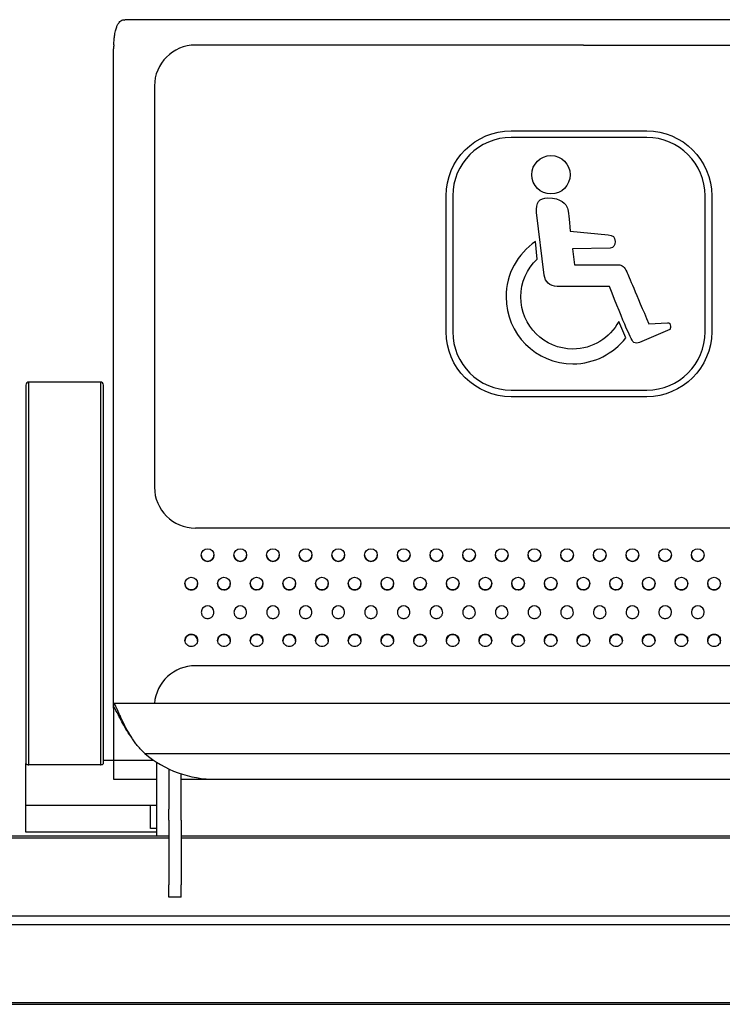
# Model space of a CAD drawing. Units: millimetres. Extents: x 7708 to 28678, y 1586 to 15648.
# Drawn here: x 10462 to 10806, y 8684 to 9166 of the extents above; entities that cross this region are included whole.
import ezdxf

# ---------------------------------------------------------------- set-up
doc = ezdxf.new("R2010")
doc.units = ezdxf.units.MM
doc.layers.add('ZOEFTIG ZINEARE', color=7, linetype='Continuous')

# ---------------------------------------------------------------- blocks, each defined once
blk = doc.blocks.new('Zin_PRMleg_FE')
at = {"layer": 'ZOEFTIG ZINEARE', "lineweight": -3}
for p, q in [((733.52, -0.15), (284.48, 0)), ((279, -197.74), (279, -14.21)), ((509, -12.43), (319, -12.43)), ((509, -12.43), (699, -12.43)), ((299, -32.43), (299, -228.76)), ((473.59, -54.4), (540, -54.4)), ((540, -57.61), (473.59, -57.61)), ((441.79, -152.68), (441.79, -86.22)), ((445.01, -86.22), (445.01, -152.68)), ((568.58, -152.68), (568.58, -86.22)), ((571.79, -86.22), (571.79, -152.68)), ((489.86, -124.97), (486.11, -94.36)), ((502.5, -103.46), (521.18, -105.33)), ((486.28, -117.23), (485.49, -108.61)), ((522.16, -111.85), (503.6, -112.12)), ((503.6, -112.12), (504.58, -119.97)), ((504.58, -119.97), (526.18, -119.97)), ((521.81, -130.59), (496.19, -130.59)), ((529.71, -155.66), (526.28, -147.67)), ((541.08, -148.89), (550.1, -148.26)), ((551.23, -151.62), (536.44, -157.99)), ((272.5, -177.31), (237.5, -177.31)), ((237.5, -222.14), (237.5, -177.31)), ((272.5, -177.31), (272.5, -222.14)), ((236, -178.81), (236, -221.47)), ((236, -180.81), (236, -220.39)), ((274, -221.47), (274, -178.81)), ((274, -220.39), (274, -180.81)), ((473.59, -181.29), (540, -181.29)), ((540, -184.5), (473.59, -184.5)), ((279, -228.94), (279, -197.74)), ((236, -220.39), (236, -362.31)), ((236, -221.47), (236, -363.92)), ((274, -362.31), (274, -220.39)), ((274, -363.92), (274, -221.47)), ((237.5, -364.59), (237.5, -222.14)), ((272.5, -222.14), (272.5, -364.59)), ((279, -288.76), (279, -228.94)), ((699, -248.76), (319, -248.76)), ((279, -334.83), (279, -288.76)), ((699, -316.12), (319, -316.12)), ((279, -336.82), (279, -334.83)), ((279, -336.82), (279, -371.3)), ((738.97, -334.56), (279.03, -334.56)), ((279.04, -336.63), (279.22, -336.63)), ((294.3, -359.11), (723.7, -359.11)), ((236, -384.51), (236, -363.92)), ((272.5, -364.59), (237.5, -364.59)), ((274, -362.31), (298.43, -362.31)), ((300, -363.35), (300, -372.15)), ((306, -366.63), (306, -372.15)), ((312, -385.84), (312, -368.99)), ((279, -371.3), (279, -371.69)), ((279, -371.69), (300, -371.69)), ((300, -372.15), (300, -399.46)), ((306, -372.15), (306, -386.4)), ((312, -371.69), (314.18, -371.69)), ((319.82, -371.69), (330.18, -371.69)), ((329, -371.65), (689, -371.65)), ((335.82, -371.69), (346.18, -371.69)), ((351.82, -371.69), (362.18, -371.69)), ((367.82, -371.69), (378.18, -371.69)), ((383.82, -371.69), (394.18, -371.69)), ((399.82, -371.69), (410.18, -371.69)), ((415.82, -371.69), (426.18, -371.69)), ((431.82, -371.69), (442.18, -371.69)), ((447.82, -371.69), (458.18, -371.69)), ((463.82, -371.69), (474.18, -371.69)), ((479.82, -371.69), (490.18, -371.69)), ((495.82, -371.69), (506.18, -371.69)), ((511.82, -371.69), (522.18, -371.69)), ((527.82, -371.69), (538.18, -371.69)), ((543.82, -371.69), (554.18, -371.69)), ((559.82, -371.69), (570.18, -371.69)), ((575.82, -371.69), (586.18, -371.69)), ((300, -384.51), (236, -384.51)), ((236, -386.41), (236, -384.51)), ((297, -395.84), (297, -384.51)), ((236, -397.51), (236, -386.41)), ((306, -391.69), (306, -386.4)), ((312, -391.69), (312, -385.84)), ((306, -391.69), (306, -423.33)), ((312, -391.69), (312, -423.33)), ((306, -399.46), (203, -399.46)), ((300, -397.51), (236, -397.51)), ((300, -395.84), (297, -395.84)), ((706, -399.46), (312, -399.46)), ((203, -400.33), (306, -400.33)), ((312, -400.33), (706, -400.33)), ((306, -429.41), (306, -423.33)), ((312, -429.41), (312, -423.33)), ((312, -429.41), (306, -429.41)), ((-228, -438.52), (1755.25, -438.52)), ((-228, -442.76), (1755.25, -442.76)), ((35, -480.94), (1492, -480.94)), ((35, -481.82), (1492, -481.76))]:
    blk.add_line(p, q, dxfattribs=at)
at = {"layer": 'ZOEFTIG ZINEARE', "lineweight": -3, "flags": 128}
for points in [[(236, -363.92), (236.03, -364.05), (236.12, -364.17), (236.26, -364.29), (236.44, -364.39), (236.67, -364.47), (236.93, -364.54), (237.21, -364.57), (237.5, -364.59)], [(272.5, -364.59), (272.8, -364.57), (273.08, -364.54), (273.34, -364.47), (273.56, -364.39), (273.75, -364.29), (273.89, -364.17), (273.97, -364.05), (274, -363.92)]]:
    blk.add_lwpolyline(points, dxfattribs=at)
at = {"layer": 'ZOEFTIG ZINEARE', "lineweight": -3}
for centre in [(325, -261.97), (341, -261.97), (357, -261.97), (373, -261.97), (389, -261.97), (405, -261.97), (421, -261.97), (437, -261.97), (453, -261.97), (469, -261.97), (485, -261.97), (501, -261.97), (517, -261.97), (533, -261.97), (549, -261.97), (565, -261.97), (317, -275.97), (333, -275.97), (349, -275.97), (365, -275.97), (381, -275.97), (397, -275.97), (413, -275.97), (429, -275.97), (445, -275.97), (461, -275.97), (477, -275.97), (493, -275.97), (509, -275.97), (525, -275.97), (541, -275.97), (557, -275.97), (573, -275.97)]:
    blk.add_circle(centre, 3.1, dxfattribs=at)
for centre, radius, start, end in [((325.22, -14.21), 46.22, 177.6976, 180.0009), ((319, -32.43), 20, 90, 180), ((237.5, -178.81), 1.5, 90, 180), ((272.5, -178.81), 1.5, 0, 90), ((319, -228.76), 20, 180, 270), ((325, -261.96), 3.1, 180.0003, 270.0005), ((325, -261.96), 3.1, 269.9993, 359.9998), ((341, -261.96), 3.1, 180.0003, 270.0005), ((341, -261.96), 3.1, 269.9988, 359.9993), ((357, -261.96), 3.1, 179.9995, 270.0014), ((357, -261.96), 3.1, 269.9993, 359.9998), ((373, -261.96), 3.1, 180.0003, 270.0005), ((373, -261.96), 3.1, 269.9988, 359.9993), ((389, -261.96), 3.1, 180.0031, 269.9989), ((389, -261.96), 3.1, 269.9993, 359.9998), ((405, -261.96), 3.1, 180.0003, 270.0005), ((405, -261.96), 3.1, 269.9988, 359.9993), ((421, -261.96), 3.1, 180.0026, 269.9993), ((421, -261.96), 3.1, 269.9993, 359.9998), ((437, -261.96), 3.1, 180.0003, 270.0005), ((437, -261.96), 3.1, 270.0015, 359.9965), ((453, -261.96), 3.1, 180.0003, 270.0016), ((453, -261.96), 3.1, 269.9993, 359.9998), ((469, -261.96), 3.1, 180.0003, 270.0005), ((469, -261.96), 3.1, 269.9993, 359.9998), ((485, -261.96), 3.1, 180.0003, 270.0016), ((485, -261.96), 3.1, 269.9993, 359.9998), ((501, -261.96), 3.1, 180.0003, 270.0005), ((501, -261.96), 3.1, 269.9993, 359.9998), ((517, -261.96), 3.1, 180.0003, 270.0005), ((517, -261.96), 3.1, 269.9988, 359.9993), ((533, -261.96), 3.1, 180.0003, 270.0005), ((533, -261.96), 3.1, 269.9993, 359.9998), ((549, -261.96), 3.1, 180.0003, 270.0005), ((549, -261.96), 3.1, 269.9988, 359.9993), ((565, -261.96), 3.1, 180.0031, 269.9989), ((565, -261.96), 3.1, 269.9993, 359.9998), ((317, -275.96), 3.1, 180.0001, 270.0007), ((317, -275.96), 3.1, 269.9985, 359.9995), ((333, -275.96), 3.1, 180.0024, 269.9995), ((333, -275.96), 3.1, 269.9991, 0.0001), ((349, -275.96), 3.1, 180.0001, 270.0007), ((349, -275.96), 3.1, 270.0013, 359.9968), ((365, -275.96), 3.1, 180.0001, 270.0018), ((365, -275.96), 3.1, 269.9991, 0.0001), ((381, -275.96), 3.1, 180.0001, 270.0007), ((381, -275.96), 3.1, 269.9991, 0.0001), ((397, -275.96), 3.1, 180.0001, 270.0018), ((397, -275.96), 3.1, 269.9991, 0.0001), ((413, -275.96), 3.1, 180.0001, 270.0007), ((413, -275.96), 3.1, 269.9991, 0.0001), ((429, -275.96), 3.1, 180.0001, 270.0007), ((429, -275.96), 3.1, 269.9985, 359.9995), ((445, -275.96), 3.1, 179.9992, 270.0016), ((445, -275.96), 3.1, 269.9991, 0.0001), ((461, -275.96), 3.1, 180.0001, 270.0007), ((461, -275.96), 3.1, 269.9985, 359.9995), ((477, -275.96), 3.1, 180.0028, 269.9991), ((477, -275.96), 3.1, 269.9991, 0.0001), ((493, -275.96), 3.1, 180.0001, 270.0007), ((493, -275.96), 3.1, 269.9985, 359.9995), ((509, -275.96), 3.1, 180.0024, 269.9995), ((509, -275.96), 3.1, 269.9991, 0.0001), ((525, -275.96), 3.1, 180.0001, 270.0007), ((525, -275.96), 3.1, 270.0013, 359.9968), ((541, -275.96), 3.1, 180.0001, 270.0018), ((541, -275.96), 3.1, 269.9991, 0.0001), ((557, -275.96), 3.1, 180.0001, 270.0007), ((557, -275.96), 3.1, 269.9991, 0.0001), ((573, -275.96), 3.1, 180.0001, 270.0018), ((573, -275.96), 3.1, 269.9991, 0.0001), ((325, -289.97), 3.1, 21.5905, 158.4095), ((341, -289.97), 3.1, 21.5908, 158.4092), ((357, -289.97), 3.1, 21.5912, 158.4088), ((373, -289.97), 3.1, 21.5908, 158.4092), ((389, -289.97), 3.1, 21.5908, 158.4092), ((405, -289.97), 3.1, 21.5908, 158.4092), ((421, -289.97), 3.1, 21.5908, 158.4092), ((437, -289.97), 3.1, 21.5908, 158.4092), ((453, -289.97), 3.1, 21.5908, 158.4092), ((469, -289.97), 3.1, 21.5912, 158.4088), ((485, -289.97), 3.1, 21.5908, 158.4092), ((501, -289.97), 3.1, 21.5905, 158.4095), ((517, -289.97), 3.1, 21.5908, 158.4092), ((533, -289.97), 3.1, 21.5912, 158.4088), ((549, -289.97), 3.1, 21.5908, 158.4092), ((565, -289.97), 3.1, 21.5908, 158.4092), ((319.04, -336.23), 20.11, 90.1275, 175.4509), ((279.51, -334.83), 0.512, 157.9857, 179.6855), ((279.51, -336.82), 0.512, 157.9857, 179.6855), ((328.58, -318.55), 53.11, 229.8, 270.4549)]:
    blk.add_arc(centre, radius, start, end, dxfattribs=at)
for points, knots in [([(279.04, -12.35), (279.1, -11.44), (279.23, -9.7), (279.49, -7.63), (279.77, -6.07), (280.03, -4.92), (280.41, -3.69), (280.94, -2.44), (281.66, -1.32), (282.5, -0.55), (283.39, -0.03), (284.12, -0.11), (284.48, -0.15)], [0, 0, 0, 0, 0.125933, 0.242881, 0.315962, 0.385164, 0.450547, 0.562557, 0.673981, 0.78505, 0.896003, 1, 1, 1, 1]), ([(483.7, -75.88), (483.7, -70.69), (487.91, -66.48), (493.1, -66.48), (498.29, -66.48), (502.5, -70.69), (502.5, -75.88)], [2, 2, 2, 2, 3, 3, 3, 4, 4, 4, 4]), ([(502.5, -75.88), (502.5, -81.08), (498.29, -85.28), (493.1, -85.28), (487.91, -85.28), (483.7, -81.08), (483.7, -75.88)], [0, 0, 0, 0, 1, 1, 1, 2, 2, 2, 2]), ([(322.12, -288.83), (322.05, -289.09), (321.92, -289.6), (321.92, -290.35), (322.08, -291.06), (322.42, -291.7), (322.9, -292.27), (323.52, -292.71), (324.23, -292.97), (325, -293.04), (325.77, -292.97), (326.48, -292.71), (327.1, -292.27), (327.59, -291.68), (327.95, -291.01), (328.19, -290.03), (328.01, -289.31), (327.88, -288.83)], [0, 0, 0, 0, 0.0679204, 0.129598, 0.1880176, 0.2466611, 0.3116323, 0.3727253, 0.4340363, 0.4996168, 0.5652186, 0.6265282, 0.6875965, 0.7525382, 0.8171593, 0.8777757, 1, 1, 1, 1]), ([(338.12, -288.83), (338.05, -289.09), (337.92, -289.6), (337.92, -290.35), (338.08, -291.06), (338.42, -291.7), (338.9, -292.27), (339.52, -292.71), (340.23, -292.97), (341, -293.04), (341.77, -292.97), (342.48, -292.71), (343.1, -292.27), (343.59, -291.68), (343.95, -291.01), (344.19, -290.03), (344.01, -289.31), (343.88, -288.83)], [0, 0, 0, 0, 0.067921, 0.129598, 0.188017, 0.246663, 0.311634, 0.372728, 0.434034, 0.49962, 0.565222, 0.626527, 0.6876, 0.752538, 0.817159, 0.877776, 1, 1, 1, 1]), ([(354.12, -288.83), (354.05, -289.09), (353.92, -289.6), (353.92, -290.35), (354.08, -291.06), (354.42, -291.7), (354.9, -292.27), (355.52, -292.71), (356.23, -292.97), (357, -293.04), (357.77, -292.97), (358.48, -292.71), (359.1, -292.27), (359.59, -291.68), (359.95, -291.01), (360.19, -290.03), (360.01, -289.31), (359.88, -288.83)], [0, 0, 0, 0, 0.067919, 0.129597, 0.188017, 0.24666, 0.311632, 0.372725, 0.434036, 0.499617, 0.565219, 0.626524, 0.687596, 0.752538, 0.817159, 0.877775, 1, 1, 1, 1]), ([(370.12, -288.83), (370.05, -289.09), (369.92, -289.6), (369.92, -290.35), (370.08, -291.06), (370.42, -291.7), (370.9, -292.27), (371.52, -292.71), (372.23, -292.97), (373, -293.04), (373.77, -292.97), (374.48, -292.71), (375.1, -292.27), (375.59, -291.68), (375.95, -291.01), (376.19, -290.03), (376.01, -289.31), (375.88, -288.83)], [0, 0, 0, 0, 0.06792, 0.129598, 0.188018, 0.246661, 0.311636, 0.372729, 0.434035, 0.499621, 0.565223, 0.626528, 0.6876, 0.752539, 0.81716, 0.877776, 1, 1, 1, 1]), ([(386.12, -288.83), (386.05, -289.09), (385.92, -289.6), (385.92, -290.35), (386.08, -291.06), (386.42, -291.7), (386.9, -292.27), (387.52, -292.71), (388.23, -292.97), (389, -293.04), (389.77, -292.97), (390.48, -292.71), (391.1, -292.27), (391.59, -291.68), (391.95, -291.01), (392.19, -290.03), (392.01, -289.31), (391.88, -288.83)], [0, 0, 0, 0, 0.0679204, 0.1295981, 0.1880177, 0.2466612, 0.3116325, 0.3727256, 0.4340366, 0.4996171, 0.565219, 0.6265239, 0.6875963, 0.752538, 0.8171592, 0.8777756, 1, 1, 1, 1]), ([(402.12, -288.83), (402.05, -289.09), (401.92, -289.6), (401.92, -290.35), (402.08, -291.06), (402.42, -291.7), (402.9, -292.27), (403.52, -292.71), (404.23, -292.97), (405, -293.04), (405.77, -292.97), (406.48, -292.71), (407.1, -292.27), (407.59, -291.68), (407.95, -291.01), (408.19, -290.03), (408.01, -289.31), (407.88, -288.83)], [0, 0, 0, 0, 0.06792, 0.129598, 0.188018, 0.246661, 0.311636, 0.372729, 0.434035, 0.499621, 0.565218, 0.626528, 0.6876, 0.752539, 0.81716, 0.877776, 1, 1, 1, 1]), ([(418.12, -288.83), (418.05, -289.09), (417.92, -289.6), (417.92, -290.35), (418.08, -291.06), (418.42, -291.7), (418.9, -292.27), (419.52, -292.71), (420.23, -292.97), (421, -293.04), (421.77, -292.97), (422.48, -292.71), (423.1, -292.27), (423.59, -291.68), (423.95, -291.01), (424.19, -290.03), (424.01, -289.31), (423.88, -288.83)], [0, 0, 0, 0, 0.067921, 0.129598, 0.188018, 0.246662, 0.311633, 0.372726, 0.434037, 0.499618, 0.56522, 0.626525, 0.687598, 0.752539, 0.817161, 0.877776, 1, 1, 1, 1]), ([(434.12, -288.83), (434.05, -289.09), (433.92, -289.6), (433.92, -290.35), (434.08, -291.06), (434.42, -291.7), (434.9, -292.27), (435.52, -292.71), (436.23, -292.97), (437, -293.04), (437.77, -292.97), (438.48, -292.71), (439.1, -292.27), (439.59, -291.68), (439.95, -291.01), (440.19, -290.03), (440.01, -289.31), (439.88, -288.83)], [0, 0, 0, 0, 0.06792, 0.129598, 0.188018, 0.246661, 0.311636, 0.372725, 0.434036, 0.499621, 0.565218, 0.626528, 0.6876, 0.752539, 0.81716, 0.877776, 1, 1, 1, 1]), ([(450.12, -288.83), (450.05, -289.09), (449.92, -289.6), (449.92, -290.35), (450.08, -291.06), (450.42, -291.7), (450.9, -292.27), (451.52, -292.71), (452.23, -292.97), (453, -293.04), (453.77, -292.97), (454.48, -292.71), (455.1, -292.27), (455.59, -291.68), (455.95, -291.01), (456.19, -290.03), (456.01, -289.31), (455.88, -288.83)], [0, 0, 0, 0, 0.067921, 0.129598, 0.188018, 0.246662, 0.311633, 0.372726, 0.434037, 0.499618, 0.56522, 0.626525, 0.687598, 0.752539, 0.817161, 0.877776, 1, 1, 1, 1]), ([(466.12, -288.83), (466.05, -289.09), (465.92, -289.6), (465.92, -290.35), (466.08, -291.06), (466.42, -291.7), (466.9, -292.27), (467.52, -292.71), (468.23, -292.97), (469, -293.04), (469.77, -292.97), (470.48, -292.71), (471.1, -292.27), (471.59, -291.68), (471.95, -291.01), (472.19, -290.03), (472.01, -289.31), (471.88, -288.83)], [0, 0, 0, 0, 0.06792, 0.129598, 0.188018, 0.246661, 0.311632, 0.372725, 0.434036, 0.499617, 0.565219, 0.626528, 0.687601, 0.752539, 0.81716, 0.877776, 1, 1, 1, 1]), ([(482.12, -288.83), (482.05, -289.09), (481.92, -289.6), (481.92, -290.35), (482.08, -291.06), (482.42, -291.7), (482.9, -292.27), (483.52, -292.71), (484.23, -292.97), (485, -293.04), (485.77, -292.97), (486.48, -292.71), (487.1, -292.27), (487.59, -291.68), (487.95, -291.01), (488.19, -290.03), (488.01, -289.31), (487.88, -288.83)], [0, 0, 0, 0, 0.0679205, 0.1295983, 0.1880169, 0.2466629, 0.3116343, 0.3727274, 0.4340386, 0.4996192, 0.5652212, 0.6265263, 0.6875988, 0.7525406, 0.8171596, 0.8777761, 1, 1, 1, 1]), ([(498.12, -288.83), (498.05, -289.09), (497.92, -289.6), (497.92, -290.35), (498.08, -291.06), (498.42, -291.7), (498.9, -292.27), (499.52, -292.71), (500.23, -292.97), (501, -293.04), (501.77, -292.97), (502.48, -292.71), (503.1, -292.27), (503.59, -291.68), (503.95, -291.01), (504.19, -290.03), (504.01, -289.31), (503.88, -288.83)], [0, 0, 0, 0, 0.0679204, 0.129598, 0.1880176, 0.2466611, 0.3116323, 0.3727253, 0.4340363, 0.4996168, 0.5652186, 0.6265282, 0.6875965, 0.7525382, 0.8171593, 0.8777757, 1, 1, 1, 1]), ([(514.12, -288.83), (514.05, -289.09), (513.92, -289.6), (513.92, -290.35), (514.08, -291.06), (514.42, -291.7), (514.9, -292.27), (515.52, -292.71), (516.23, -292.97), (517, -293.04), (517.77, -292.97), (518.48, -292.71), (519.1, -292.27), (519.59, -291.68), (519.95, -291.01), (520.19, -290.03), (520.01, -289.31), (519.88, -288.83)], [0, 0, 0, 0, 0.067921, 0.129598, 0.188017, 0.246663, 0.311634, 0.372728, 0.434034, 0.49962, 0.565222, 0.626527, 0.6876, 0.752538, 0.817159, 0.877776, 1, 1, 1, 1]), ([(530.12, -288.83), (530.05, -289.09), (529.92, -289.6), (529.92, -290.35), (530.08, -291.06), (530.42, -291.7), (530.9, -292.27), (531.52, -292.71), (532.23, -292.97), (533, -293.04), (533.77, -292.97), (534.48, -292.71), (535.1, -292.27), (535.59, -291.68), (535.95, -291.01), (536.19, -290.03), (536.01, -289.31), (535.88, -288.83)], [0, 0, 0, 0, 0.067919, 0.129597, 0.188017, 0.24666, 0.311632, 0.372725, 0.434036, 0.499617, 0.565219, 0.626524, 0.687596, 0.752538, 0.817159, 0.877775, 1, 1, 1, 1]), ([(546.12, -288.83), (546.05, -289.09), (545.92, -289.6), (545.92, -290.35), (546.08, -291.06), (546.42, -291.7), (546.9, -292.27), (547.52, -292.71), (548.23, -292.97), (549, -293.04), (549.77, -292.97), (550.48, -292.71), (551.1, -292.27), (551.59, -291.68), (551.95, -291.01), (552.19, -290.03), (552.01, -289.31), (551.88, -288.83)], [0, 0, 0, 0, 0.06792, 0.129598, 0.188018, 0.246661, 0.311636, 0.372729, 0.434035, 0.499621, 0.565223, 0.626528, 0.6876, 0.752539, 0.81716, 0.877776, 1, 1, 1, 1]), ([(562.12, -288.83), (562.05, -289.09), (561.92, -289.6), (561.92, -290.35), (562.08, -291.06), (562.42, -291.7), (562.9, -292.27), (563.52, -292.71), (564.23, -292.97), (565, -293.04), (565.77, -292.97), (566.48, -292.71), (567.1, -292.27), (567.59, -291.68), (567.95, -291.01), (568.19, -290.03), (568.01, -289.31), (567.88, -288.83)], [0, 0, 0, 0, 0.0679204, 0.1295981, 0.1880177, 0.2466612, 0.3116325, 0.3727256, 0.4340366, 0.4996171, 0.565219, 0.6265239, 0.6875963, 0.752538, 0.8171592, 0.8777756, 1, 1, 1, 1]), ([(320.1, -303.71), (320.06, -303.31), (319.98, -302.52), (319.24, -301.53), (318.23, -300.83), (317, -300.62), (315.77, -300.83), (314.75, -301.53), (314.04, -302.52), (313.83, -303.71), (314.04, -304.89), (314.75, -305.88), (315.77, -306.57), (317, -306.78), (318.23, -306.57), (319.24, -305.88), (319.97, -304.89), (320.06, -304.1), (320.1, -303.71)], [0, 0, 0, 0, 0.061787, 0.123938, 0.18688, 0.249944, 0.313123, 0.375956, 0.438162, 0.499977, 0.561959, 0.623994, 0.686944, 0.749994, 0.813144, 0.876001, 0.938022, 1, 1, 1, 1]), ([(320.1, -304.07), (320.06, -303.66), (319.98, -302.85), (319.25, -301.83), (318.23, -301.11), (317, -300.89), (315.77, -301.11), (314.76, -301.83), (314.02, -302.85), (313.94, -303.66), (313.9, -304.06)], [0, 0, 0, 0, 0.125034, 0.249943, 0.375305, 0.500039, 0.625001, 0.750145, 0.875164, 1, 1, 1, 1]), ([(336.1, -303.71), (336.06, -303.31), (335.98, -302.52), (335.24, -301.53), (334.23, -300.83), (333, -300.62), (331.77, -300.83), (330.75, -301.53), (330.04, -302.52), (329.83, -303.71), (330.04, -304.89), (330.75, -305.88), (331.77, -306.57), (333, -306.78), (334.23, -306.57), (335.24, -305.88), (335.97, -304.89), (336.06, -304.1), (336.1, -303.71)], [0, 0, 0, 0, 0.061787, 0.123936, 0.186878, 0.249942, 0.313124, 0.375957, 0.438163, 0.499977, 0.561959, 0.623993, 0.686946, 0.749996, 0.813143, 0.876, 0.938023, 1, 1, 1, 1]), ([(336.1, -304.07), (336.06, -303.66), (335.98, -302.85), (335.25, -301.83), (334.23, -301.11), (333, -300.89), (331.77, -301.11), (330.76, -301.83), (330.02, -302.85), (329.94, -303.66), (329.9, -304.06)], [0, 0, 0, 0, 0.125034, 0.249939, 0.375301, 0.500034, 0.625001, 0.750146, 0.875165, 1, 1, 1, 1]), ([(352.1, -303.71), (352.06, -303.31), (351.98, -302.52), (351.24, -301.53), (350.23, -300.83), (349, -300.62), (347.77, -300.83), (346.75, -301.53), (346.04, -302.52), (345.83, -303.71), (346.04, -304.89), (346.75, -305.88), (347.77, -306.57), (349, -306.78), (350.23, -306.57), (351.24, -305.88), (351.97, -304.89), (352.06, -304.1), (352.1, -303.71)], [0, 0, 0, 0, 0.061787, 0.123938, 0.18688, 0.249944, 0.313123, 0.375956, 0.438163, 0.499978, 0.56196, 0.623994, 0.686944, 0.749994, 0.813144, 0.876002, 0.938022, 1, 1, 1, 1]), ([(352.1, -304.07), (352.06, -303.66), (351.98, -302.85), (351.25, -301.83), (350.23, -301.11), (349, -300.89), (347.77, -301.11), (346.76, -301.83), (346.02, -302.85), (345.94, -303.66), (345.9, -304.06)], [0, 0, 0, 0, 0.125034, 0.249943, 0.375305, 0.500038, 0.624999, 0.750143, 0.875166, 1, 1, 1, 1]), ([(368.1, -303.71), (368.06, -303.31), (367.98, -302.52), (367.24, -301.53), (366.23, -300.83), (365, -300.62), (363.77, -300.83), (362.75, -301.53), (362.04, -302.52), (361.83, -303.71), (362.04, -304.89), (362.75, -305.88), (363.77, -306.57), (365, -306.78), (366.23, -306.57), (367.24, -305.88), (367.97, -304.89), (368.06, -304.1), (368.1, -303.71)], [0, 0, 0, 0, 0.061787, 0.123938, 0.186878, 0.249941, 0.313124, 0.375956, 0.438162, 0.499977, 0.561959, 0.623993, 0.686943, 0.749996, 0.813143, 0.876, 0.938023, 1, 1, 1, 1]), ([(368.1, -304.07), (368.06, -303.66), (367.98, -302.85), (367.25, -301.83), (366.23, -301.11), (365, -300.89), (363.77, -301.11), (362.76, -301.83), (362.02, -302.85), (361.94, -303.66), (361.9, -304.06)], [0, 0, 0, 0, 0.125034, 0.249943, 0.3753, 0.500033, 0.625001, 0.750145, 0.875164, 1, 1, 1, 1]), ([(384.1, -303.71), (384.06, -303.31), (383.98, -302.52), (383.24, -301.53), (382.23, -300.83), (381, -300.62), (379.77, -300.83), (378.75, -301.53), (378.04, -302.52), (377.83, -303.71), (378.04, -304.89), (378.75, -305.88), (379.77, -306.57), (381, -306.78), (382.23, -306.57), (383.24, -305.88), (383.97, -304.89), (384.06, -304.1), (384.1, -303.71)], [0, 0, 0, 0, 0.061787, 0.123937, 0.18688, 0.249943, 0.313122, 0.375955, 0.438163, 0.499977, 0.561959, 0.623995, 0.686945, 0.749995, 0.813145, 0.876002, 0.938023, 1, 1, 1, 1]), ([(384.1, -304.07), (384.06, -303.66), (383.98, -302.85), (383.25, -301.83), (382.23, -301.11), (381, -300.89), (379.77, -301.11), (378.76, -301.83), (378.02, -302.85), (377.94, -303.66), (377.9, -304.06)], [0, 0, 0, 0, 0.125033, 0.249942, 0.375304, 0.500037, 0.624999, 0.750143, 0.875166, 1, 1, 1, 1]), ([(400.1, -303.71), (400.06, -303.31), (399.98, -302.52), (399.24, -301.53), (398.23, -300.83), (397, -300.62), (395.77, -300.83), (394.75, -301.53), (394.04, -302.52), (393.83, -303.71), (394.04, -304.89), (394.75, -305.88), (395.77, -306.57), (397, -306.78), (398.23, -306.57), (399.24, -305.88), (399.97, -304.89), (400.06, -304.1), (400.1, -303.71)], [0, 0, 0, 0, 0.061787, 0.123938, 0.186878, 0.249941, 0.313123, 0.375956, 0.438162, 0.499977, 0.561959, 0.623993, 0.686943, 0.749996, 0.813143, 0.876, 0.938023, 1, 1, 1, 1]), ([(400.1, -304.07), (400.06, -303.66), (399.98, -302.85), (399.25, -301.83), (398.23, -301.11), (397, -300.89), (395.77, -301.11), (394.76, -301.83), (394.02, -302.85), (393.94, -303.66), (393.9, -304.06)], [0, 0, 0, 0, 0.125034, 0.249943, 0.3753, 0.500033, 0.625001, 0.750145, 0.875164, 1, 1, 1, 1]), ([(416.1, -303.71), (416.06, -303.31), (415.98, -302.52), (415.24, -301.53), (414.23, -300.83), (413, -300.62), (411.77, -300.83), (410.75, -301.53), (410.04, -302.52), (409.83, -303.71), (410.04, -304.89), (410.75, -305.88), (411.77, -306.57), (413, -306.78), (414.23, -306.57), (415.24, -305.88), (415.97, -304.89), (416.06, -304.1), (416.1, -303.71)], [0, 0, 0, 0, 0.061787, 0.123937, 0.18688, 0.249943, 0.313122, 0.375955, 0.438163, 0.499977, 0.561959, 0.623995, 0.686945, 0.749995, 0.813145, 0.876002, 0.938023, 1, 1, 1, 1]), ([(416.1, -304.07), (416.06, -303.66), (415.98, -302.85), (415.25, -301.83), (414.23, -301.11), (413, -300.89), (411.77, -301.11), (410.76, -301.83), (410.02, -302.85), (409.94, -303.66), (409.9, -304.06)], [0, 0, 0, 0, 0.125033, 0.249942, 0.375304, 0.500037, 0.624999, 0.750143, 0.875166, 1, 1, 1, 1]), ([(432.1, -303.71), (432.06, -303.31), (431.98, -302.52), (431.24, -301.53), (430.23, -300.83), (429, -300.62), (427.77, -300.83), (426.75, -301.53), (426.04, -302.52), (425.83, -303.71), (426.04, -304.89), (426.75, -305.88), (427.77, -306.57), (429, -306.78), (430.23, -306.57), (431.24, -305.88), (431.97, -304.89), (432.06, -304.1), (432.1, -303.71)], [0, 0, 0, 0, 0.061787, 0.123938, 0.18688, 0.249941, 0.313123, 0.375956, 0.438162, 0.499977, 0.561959, 0.623994, 0.686944, 0.749997, 0.813144, 0.876001, 0.938022, 1, 1, 1, 1]), ([(432.1, -304.07), (432.06, -303.66), (431.98, -302.85), (431.25, -301.83), (430.23, -301.11), (429, -300.89), (427.77, -301.11), (426.76, -301.83), (426.02, -302.85), (425.94, -303.66), (425.9, -304.06)], [0, 0, 0, 0, 0.125034, 0.249943, 0.375305, 0.500033, 0.625001, 0.750145, 0.875164, 1, 1, 1, 1]), ([(448.1, -303.71), (448.06, -303.31), (447.98, -302.52), (447.24, -301.53), (446.23, -300.83), (445, -300.62), (443.77, -300.83), (442.75, -301.53), (442.04, -302.52), (441.83, -303.71), (442.04, -304.89), (442.75, -305.88), (443.77, -306.57), (445, -306.78), (446.23, -306.57), (447.24, -305.88), (447.97, -304.89), (448.06, -304.1), (448.1, -303.71)], [0, 0, 0, 0, 0.061787, 0.123936, 0.186878, 0.249942, 0.313121, 0.375954, 0.438162, 0.499976, 0.561958, 0.623992, 0.686945, 0.749995, 0.813145, 0.876002, 0.938023, 1, 1, 1, 1]), ([(448.1, -304.07), (448.06, -303.66), (447.98, -302.85), (447.25, -301.83), (446.23, -301.11), (445, -300.89), (443.77, -301.11), (442.76, -301.83), (442.02, -302.85), (441.94, -303.66), (441.9, -304.06)], [0, 0, 0, 0, 0.125034, 0.24994, 0.375302, 0.500036, 0.624997, 0.750142, 0.875164, 1, 1, 1, 1]), ([(464.1, -303.71), (464.06, -303.31), (463.98, -302.52), (463.24, -301.53), (462.23, -300.83), (461, -300.62), (459.77, -300.83), (458.75, -301.53), (458.04, -302.52), (457.83, -303.71), (458.04, -304.89), (458.75, -305.88), (459.77, -306.57), (461, -306.78), (462.23, -306.57), (463.24, -305.88), (463.97, -304.89), (464.06, -304.1), (464.1, -303.71)], [0, 0, 0, 0, 0.061787, 0.123938, 0.18688, 0.249941, 0.313123, 0.375956, 0.438162, 0.499977, 0.561959, 0.623994, 0.686944, 0.749994, 0.813144, 0.876001, 0.938022, 1, 1, 1, 1]), ([(464.1, -304.07), (464.06, -303.66), (463.98, -302.85), (463.25, -301.83), (462.23, -301.11), (461, -300.89), (459.77, -301.11), (458.76, -301.83), (458.02, -302.85), (457.94, -303.66), (457.9, -304.06)], [0, 0, 0, 0, 0.125034, 0.249943, 0.375305, 0.500033, 0.625001, 0.750145, 0.875164, 1, 1, 1, 1]), ([(480.1, -303.71), (480.06, -303.31), (479.98, -302.52), (479.24, -301.53), (478.23, -300.83), (477, -300.62), (475.77, -300.83), (474.75, -301.53), (474.04, -302.52), (473.83, -303.71), (474.04, -304.89), (474.75, -305.88), (475.77, -306.57), (477, -306.78), (478.23, -306.57), (479.24, -305.88), (479.97, -304.89), (480.06, -304.1), (480.1, -303.71)], [0, 0, 0, 0, 0.061787, 0.123936, 0.186878, 0.249942, 0.313124, 0.375957, 0.438163, 0.499977, 0.561959, 0.623993, 0.686945, 0.749996, 0.813142, 0.876002, 0.938023, 1, 1, 1, 1]), ([(480.1, -304.07), (480.06, -303.66), (479.98, -302.85), (479.25, -301.83), (478.23, -301.11), (477, -300.89), (475.77, -301.11), (474.76, -301.83), (474.02, -302.85), (473.94, -303.66), (473.9, -304.06)], [0, 0, 0, 0, 0.125034, 0.249939, 0.375301, 0.500034, 0.625001, 0.750146, 0.875165, 1, 1, 1, 1]), ([(496.1, -303.71), (496.06, -303.31), (495.98, -302.52), (495.24, -301.53), (494.23, -300.83), (493, -300.62), (491.77, -300.83), (490.75, -301.53), (490.04, -302.52), (489.83, -303.71), (490.04, -304.89), (490.75, -305.88), (491.77, -306.57), (493, -306.78), (494.23, -306.57), (495.24, -305.88), (495.97, -304.89), (496.06, -304.1), (496.1, -303.71)], [0, 0, 0, 0, 0.061787, 0.123938, 0.18688, 0.249941, 0.313123, 0.375956, 0.438162, 0.499977, 0.561959, 0.623994, 0.686944, 0.749994, 0.813144, 0.876001, 0.938022, 1, 1, 1, 1]), ([(496.1, -304.07), (496.06, -303.66), (495.98, -302.85), (495.25, -301.83), (494.23, -301.11), (493, -300.89), (491.77, -301.11), (490.76, -301.83), (490.02, -302.85), (489.94, -303.66), (489.9, -304.06)], [0, 0, 0, 0, 0.125034, 0.249943, 0.375305, 0.500033, 0.625001, 0.750145, 0.875164, 1, 1, 1, 1]), ([(512.1, -303.71), (512.06, -303.31), (511.98, -302.52), (511.24, -301.53), (510.23, -300.83), (509, -300.62), (507.77, -300.83), (506.75, -301.53), (506.04, -302.52), (505.83, -303.71), (506.04, -304.89), (506.75, -305.88), (507.77, -306.57), (509, -306.78), (510.23, -306.57), (511.24, -305.88), (511.97, -304.89), (512.06, -304.1), (512.1, -303.71)], [0, 0, 0, 0, 0.061787, 0.123936, 0.186878, 0.249942, 0.313124, 0.375957, 0.438163, 0.499977, 0.561959, 0.623993, 0.686945, 0.749996, 0.813142, 0.876002, 0.938023, 1, 1, 1, 1]), ([(512.1, -304.07), (512.06, -303.66), (511.98, -302.85), (511.25, -301.83), (510.23, -301.11), (509, -300.89), (507.77, -301.11), (506.76, -301.83), (506.02, -302.85), (505.94, -303.66), (505.9, -304.06)], [0, 0, 0, 0, 0.125034, 0.249939, 0.375301, 0.500034, 0.625001, 0.750146, 0.875165, 1, 1, 1, 1]), ([(528.1, -303.71), (528.06, -303.31), (527.98, -302.52), (527.24, -301.53), (526.23, -300.83), (525, -300.62), (523.77, -300.83), (522.75, -301.53), (522.04, -302.52), (521.83, -303.71), (522.04, -304.89), (522.75, -305.88), (523.77, -306.57), (525, -306.78), (526.23, -306.57), (527.24, -305.88), (527.97, -304.89), (528.06, -304.1), (528.1, -303.71)], [0, 0, 0, 0, 0.061787, 0.123938, 0.18688, 0.249944, 0.313123, 0.375956, 0.438163, 0.499978, 0.56196, 0.623994, 0.686944, 0.749994, 0.813144, 0.876002, 0.938022, 1, 1, 1, 1]), ([(528.1, -304.07), (528.06, -303.66), (527.98, -302.85), (527.25, -301.83), (526.23, -301.11), (525, -300.89), (523.77, -301.11), (522.76, -301.83), (522.02, -302.85), (521.94, -303.66), (521.9, -304.06)], [0, 0, 0, 0, 0.125034, 0.249943, 0.375305, 0.500038, 0.624999, 0.750143, 0.875166, 1, 1, 1, 1]), ([(544.1, -303.71), (544.06, -303.31), (543.98, -302.52), (543.24, -301.53), (542.23, -300.83), (541, -300.62), (539.77, -300.83), (538.75, -301.53), (538.04, -302.52), (537.83, -303.71), (538.04, -304.89), (538.75, -305.88), (539.77, -306.57), (541, -306.78), (542.23, -306.57), (543.24, -305.88), (543.97, -304.89), (544.06, -304.1), (544.1, -303.71)], [0, 0, 0, 0, 0.061787, 0.123938, 0.186878, 0.249941, 0.313124, 0.375956, 0.438162, 0.499977, 0.561959, 0.623993, 0.686943, 0.749996, 0.813143, 0.876, 0.938023, 1, 1, 1, 1]), ([(544.1, -304.07), (544.06, -303.66), (543.98, -302.85), (543.25, -301.83), (542.23, -301.11), (541, -300.89), (539.77, -301.11), (538.76, -301.83), (538.02, -302.85), (537.94, -303.66), (537.9, -304.06)], [0, 0, 0, 0, 0.125034, 0.249943, 0.3753, 0.500033, 0.625001, 0.750145, 0.875164, 1, 1, 1, 1]), ([(560.1, -303.71), (560.06, -303.31), (559.98, -302.52), (559.24, -301.53), (558.23, -300.83), (557, -300.62), (555.77, -300.83), (554.75, -301.53), (554.04, -302.52), (553.83, -303.71), (554.04, -304.89), (554.75, -305.88), (555.77, -306.57), (557, -306.78), (558.23, -306.57), (559.24, -305.88), (559.97, -304.89), (560.06, -304.1), (560.1, -303.71)], [0, 0, 0, 0, 0.061787, 0.123938, 0.18688, 0.249943, 0.313123, 0.375955, 0.438163, 0.499978, 0.56196, 0.623994, 0.686944, 0.749995, 0.813145, 0.876002, 0.938023, 1, 1, 1, 1]), ([(560.1, -304.07), (560.06, -303.66), (559.98, -302.85), (559.25, -301.83), (558.23, -301.11), (557, -300.89), (555.77, -301.11), (554.76, -301.83), (554.02, -302.85), (553.94, -303.66), (553.9, -304.06)], [0, 0, 0, 0, 0.125033, 0.249942, 0.375304, 0.500037, 0.624999, 0.750143, 0.875166, 1, 1, 1, 1]), ([(576.1, -303.71), (576.06, -303.31), (575.98, -302.52), (575.24, -301.53), (574.23, -300.83), (573, -300.62), (571.77, -300.83), (570.75, -301.53), (570.04, -302.52), (569.83, -303.71), (570.04, -304.89), (570.75, -305.88), (571.77, -306.57), (573, -306.78), (574.23, -306.57), (575.24, -305.88), (575.97, -304.89), (576.06, -304.1), (576.1, -303.71)], [0, 0, 0, 0, 0.061787, 0.123938, 0.186878, 0.249941, 0.313123, 0.375956, 0.438162, 0.499977, 0.561959, 0.623993, 0.686943, 0.749996, 0.813143, 0.876, 0.938023, 1, 1, 1, 1]), ([(576.1, -304.07), (576.06, -303.66), (575.98, -302.85), (575.25, -301.83), (574.23, -301.11), (573, -300.89), (571.77, -301.11), (570.76, -301.83), (570.02, -302.85), (569.94, -303.66), (569.9, -304.06)], [0, 0, 0, 0, 0.125034, 0.249943, 0.3753, 0.500033, 0.625001, 0.750145, 0.875164, 1, 1, 1, 1]), ([(294.3, -359.11), (293.66, -358.47), (292.5, -357.33), (290.92, -355.57), (289.53, -353.79), (288.18, -351.84), (286.85, -349.74), (285.2, -346.89), (283.75, -344.06), (282.53, -341.45), (281.71, -339.64), (281, -338.03), (280.4, -336.67), (279.89, -335.6), (279.5, -334.89), (279.26, -334.55), (279.18, -334.59), (279.15, -334.61)], [0, 0, 0, 0, 0.0742313, 0.133125, 0.1884879, 0.2520696, 0.3178629, 0.3825386, 0.5113101, 0.5759486, 0.6408543, 0.706166, 0.7720177, 0.8385419, 0.9058667, 0.9741159, 1, 1, 1, 1]), ([(288.02, -351.55), (287.2, -350.39), (285.5, -348.01), (283.41, -344.33), (281.66, -340.95), (280.56, -338.73), (279.89, -337.48), (279.5, -336.85), (279.26, -336.55), (279.18, -336.59), (279.15, -336.6)], [0, 0, 0, 0, 0.167272, 0.343552, 0.518862, 0.695004, 0.784202, 0.874283, 0.965458, 1, 1, 1, 1]), ([(314.18, -371.69), (314.36, -371.69), (314.75, -371.69), (315.77, -371.67), (317, -371.67), (318.22, -371.67), (319.25, -371.69), (319.64, -371.69), (319.82, -371.69)], [0, 0, 0, 0, 0.1573762, 0.3291195, 0.4999481, 0.6710382, 0.842526, 1, 1, 1, 1]), ([(330.18, -371.69), (330.36, -371.69), (330.75, -371.69), (331.77, -371.67), (333, -371.67), (334.22, -371.67), (335.25, -371.69), (335.64, -371.69), (335.82, -371.69)], [0, 0, 0, 0, 0.157374, 0.32912, 0.499949, 0.671039, 0.842526, 1, 1, 1, 1]), ([(346.18, -371.69), (346.36, -371.69), (346.75, -371.69), (347.77, -371.67), (349, -371.67), (350.22, -371.67), (351.25, -371.69), (351.64, -371.69), (351.82, -371.69)], [0, 0, 0, 0, 0.157374, 0.32912, 0.499945, 0.671039, 0.842526, 1, 1, 1, 1]), ([(362.18, -371.69), (362.36, -371.69), (362.75, -371.69), (363.77, -371.67), (365, -371.67), (366.22, -371.67), (367.25, -371.69), (367.64, -371.69), (367.82, -371.69)], [0, 0, 0, 0, 0.157374, 0.32912, 0.499945, 0.671039, 0.842526, 1, 1, 1, 1]), ([(378.18, -371.69), (378.36, -371.69), (378.75, -371.69), (379.77, -371.67), (381, -371.67), (382.22, -371.67), (383.25, -371.69), (383.64, -371.69), (383.82, -371.69)], [0, 0, 0, 0, 0.157374, 0.32912, 0.499945, 0.671035, 0.842526, 1, 1, 1, 1]), ([(394.18, -371.69), (394.36, -371.69), (394.75, -371.69), (395.77, -371.67), (397, -371.67), (398.22, -371.67), (399.25, -371.69), (399.64, -371.69), (399.82, -371.69)], [0, 0, 0, 0, 0.157374, 0.32912, 0.499945, 0.671035, 0.842526, 1, 1, 1, 1]), ([(410.18, -371.69), (410.36, -371.69), (410.75, -371.69), (411.77, -371.67), (413, -371.67), (414.22, -371.67), (415.25, -371.69), (415.64, -371.69), (415.82, -371.69)], [0, 0, 0, 0, 0.157374, 0.329121, 0.499945, 0.671036, 0.842524, 1, 1, 1, 1]), ([(426.18, -371.69), (426.36, -371.69), (426.75, -371.69), (427.77, -371.67), (429, -371.67), (430.22, -371.67), (431.25, -371.69), (431.64, -371.69), (431.82, -371.69)], [0, 0, 0, 0, 0.1573739, 0.3291172, 0.4999458, 0.6710359, 0.8425237, 1, 1, 1, 1]), ([(442.18, -371.69), (442.36, -371.69), (442.75, -371.69), (443.77, -371.67), (445, -371.67), (446.22, -371.67), (447.25, -371.69), (447.64, -371.69), (447.82, -371.69)], [0, 0, 0, 0, 0.1573762, 0.3291195, 0.4999481, 0.6710382, 0.842526, 1, 1, 1, 1]), ([(458.18, -371.69), (458.36, -371.69), (458.75, -371.69), (459.77, -371.67), (461, -371.67), (462.22, -371.67), (463.25, -371.69), (463.64, -371.69), (463.82, -371.69)], [0, 0, 0, 0, 0.1573762, 0.3291195, 0.4999481, 0.6710382, 0.842526, 1, 1, 1, 1]), ([(474.18, -371.69), (474.36, -371.69), (474.75, -371.69), (475.77, -371.67), (477, -371.67), (478.22, -371.67), (479.25, -371.69), (479.64, -371.69), (479.82, -371.69)], [0, 0, 0, 0, 0.1573762, 0.3291195, 0.4999481, 0.6710382, 0.842526, 1, 1, 1, 1]), ([(490.18, -371.69), (490.36, -371.69), (490.75, -371.69), (491.77, -371.67), (493, -371.67), (494.22, -371.67), (495.25, -371.69), (495.64, -371.69), (495.82, -371.69)], [0, 0, 0, 0, 0.1573762, 0.3291195, 0.4999481, 0.6710382, 0.842526, 1, 1, 1, 1]), ([(506.18, -371.69), (506.36, -371.69), (506.75, -371.69), (507.77, -371.67), (509, -371.67), (510.22, -371.67), (511.25, -371.69), (511.64, -371.69), (511.82, -371.69)], [0, 0, 0, 0, 0.157375, 0.32912, 0.499947, 0.671037, 0.842526, 1, 1, 1, 1]), ([(522.18, -371.69), (522.36, -371.69), (522.75, -371.69), (523.77, -371.67), (525, -371.67), (526.22, -371.67), (527.25, -371.69), (527.64, -371.69), (527.82, -371.69)], [0, 0, 0, 0, 0.157375, 0.32912, 0.499947, 0.671037, 0.842526, 1, 1, 1, 1]), ([(538.18, -371.69), (538.36, -371.69), (538.75, -371.69), (539.77, -371.67), (541, -371.67), (542.22, -371.67), (543.25, -371.69), (543.64, -371.69), (543.82, -371.69)], [0, 0, 0, 0, 0.1573751, 0.3291202, 0.4999468, 0.671037, 0.8425248, 1, 1, 1, 1]), ([(554.18, -371.69), (554.36, -371.69), (554.75, -371.69), (555.77, -371.67), (557, -371.67), (558.22, -371.67), (559.25, -371.69), (559.64, -371.69), (559.82, -371.69)], [0, 0, 0, 0, 0.157375, 0.329118, 0.499947, 0.671037, 0.842525, 1, 1, 1, 1]), ([(570.18, -371.69), (570.36, -371.69), (570.75, -371.69), (571.77, -371.67), (573, -371.67), (574.22, -371.67), (575.25, -371.69), (575.64, -371.69), (575.82, -371.69)], [0, 0, 0, 0, 0.157375, 0.32912, 0.499946, 0.671038, 0.842526, 1, 1, 1, 1])]:
    blk.add_open_spline(points, degree=3, knots=knots, dxfattribs=at)
for points, degree in [([(441.79, -86.22), (441.79, -68.67), (456.06, -54.4), (473.59, -54.4)], 3), ([(473.59, -57.61), (457.83, -57.61), (445.01, -70.45), (445.01, -86.22)], 3), ([(540, -54.4), (557.53, -54.4), (571.79, -68.67), (571.79, -86.22)], 3), ([(568.58, -86.22), (568.58, -70.45), (555.76, -57.61), (540, -57.61)], 3), ([(486.11, -94.36), (485.51, -89.6), (487.36, -87.22), (491.64, -87.22)], 3), ([(491.64, -87.22), (498.07, -87.22), (500.66, -90.25), (501.19, -92.3)], 3), ([(501.19, -92.3), (501.55, -93.67), (501.98, -97.39), (502.5, -103.46)], 3), ([(521.18, -105.33), (523.38, -105.39), (524.48, -106.43), (524.48, -108.46)], 3), ([(485.49, -108.61), (476.82, -114.49), (471.12, -124.42), (471.12, -135.69)], 3), ([(524.48, -108.46), (524.48, -110.48), (523.71, -111.61), (522.16, -111.85)], 3), ([(478.34, -135.69), (478.34, -128.42), (481.39, -121.87), (486.28, -117.23)], 3), ([(526.18, -119.97), (527.9, -119.97), (529.24, -121.1), (530.2, -123.36)], 3), ([(496.19, -130.59), (492.39, -130.25), (490.27, -128.38), (489.86, -124.97)], 3), ([(530.2, -123.36), (531.15, -125.62), (534.78, -134.13), (541.08, -148.89)], 3), ([(533.68, -157.99), (532.72, -157.63), (528.77, -148.5), (521.81, -130.59)], 3), ([(471.12, -135.69), (471.12, -153.75), (485.77, -168.39), (503.83, -168.39)], 3), ([(503.81, -161.15), (489.75, -161.15), (478.34, -149.75), (478.34, -135.69)], 3), ([(526.28, -147.67), (521.99, -155.69), (513.54, -161.15), (503.81, -161.15)], 3), ([(550.1, -148.26), (551.11, -148.32), (551.61, -148.89), (551.61, -149.96)], 3), ([(473.59, -184.5), (456.06, -184.5), (441.79, -170.23), (441.79, -152.68)], 3), ([(445.01, -152.68), (445.01, -168.46), (457.83, -181.29), (473.59, -181.29)], 3), ([(540, -181.29), (555.76, -181.29), (568.58, -168.46), (568.58, -152.68)], 3), ([(571.79, -152.68), (571.79, -170.23), (557.53, -184.5), (540, -184.5)], 3), ([(551.61, -149.96), (551.61, -151.03), (551.49, -151.58), (551.23, -151.62)], 3), ([(503.83, -168.39), (514.37, -168.39), (523.73, -163.4), (529.71, -155.66)], 3), ([(536.44, -157.99), (535.55, -158.35), (534.63, -158.35), (533.68, -157.99)], 3), ([(279.04, -336.63), (279.04, -334.64)], 1)]:
    blk.add_open_spline(points, degree=degree, dxfattribs=at)

msp = doc.modelspace()

# ---------------------------------------------------------------- block references
at = {"layer": 'ZOEFTIG ZINEARE'}
msp.add_blockref('Zin_PRMleg_FE', (10228.52, 9165.79), dxfattribs=at)

doc.saveas('drawing.dxf')
